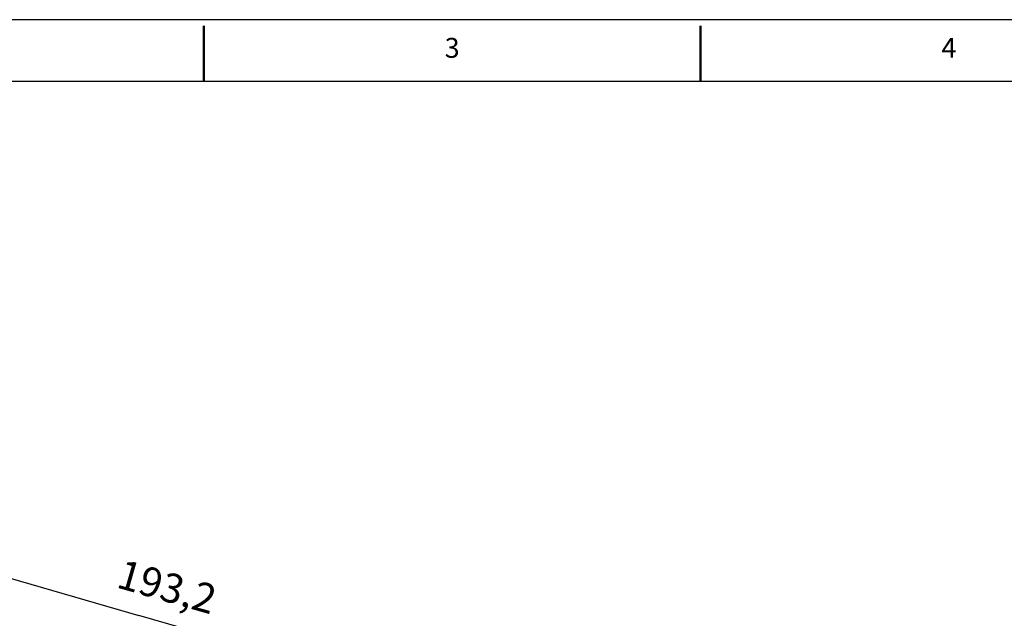
# Model space of a CAD drawing. Extents: x 0 to 34, y 0 to 22.
# Drawn here: x 6.9 to 15.3, y 16.9 to 22 of the extents above; entities that cross this region are included whole.
import ezdxf
from ezdxf.enums import TextEntityAlignment as Align

# ---------------------------------------------------------------- set-up
doc = ezdxf.new("R2010")
doc.units = 0
doc.header["$LTSCALE"] = 1.87
doc.header["$MEASUREMENT"] = 0
for name, color, linetype in [('DIM', 1, 'CONTINUOUS'), ('FORM', 6, 'CONTINUOUS'), ('TEXT', 7, 'CONTINUOUS')]:
    doc.layers.add(name, color=color, linetype=linetype)
doc.styles.add('CONVERTER_1', font='txt.shx', dxfattribs={"width": 0.63})
doc.styles.add('ROMANS', font='romans')
doc.dimstyles.get("Standard").update_dxf_attribs({"dimtxt": 0.18, "dimasz": 0.18, "dimexe": 0.18, "dimexo": 0.0625, "dimgap": 0.09, "dimtad": 0, "dimtih": 1, "dimtoh": 1, "dimdec": 4, "dimzin": 0, "dimdsep": 46, "dimtxsty": 'Standard', "dimcen": 0.09, "dimadec": 0, "dimazin": 0, "dimtfac": 1, "dimtdec": 4, "dimtofl": 0, "dimtmove": 0, "dimatfit": 3, "dimfxl": 0, "dimtolj": 1, "dimtzin": 0, "dimarcsym": 0})

msp = doc.modelspace()

# ---------------------------------------------------------------- linework, layer by layer
at = {"layer": 'FORM', "color": 7}
msp.add_line((34, 22), (0, 22), dxfattribs=at)
at = {"layer": 'FORM'}
msp.add_line((0.525, 21.475), (33.475, 21.475), dxfattribs=at)
at = {"layer": 'FORM', "const_width": 0.02}
for points in [[(8.5, 21.95), (8.5, 21.475)], [(12.75, 21.95), (12.75, 21.475)]]:
    msp.add_lwpolyline(points, dxfattribs=at)

# ---------------------------------------------------------------- texts
at = {"layer": 'FORM', "style": 'ROMANS'}
for s, p in [('3', (10.625, 21.7375)), ('4', (14.875, 21.7375))]:
    msp.add_text(s, height=0.17, dxfattribs=at).set_placement(p, align=Align.MIDDLE)
at = {"layer": 'TEXT', "insert": (7.7212, 17.0744), "char_height": 0.25, "attachment_point": 7, "rotation": 344, "style": 'CONVERTER_1'}
msp.add_mtext('193,2', dxfattribs=at)

# ---------------------------------------------------------------- leaders
at = {"layer": 'DIM', "linetype": 'Continuous', "has_arrowhead": 0}
for points in [[(4.7671, 17.8252), (7.9456, 16.9076)], [(4.9744, 17.2821), (7.9456, 16.4244)], [(10.8445, 16.0708), (7.9456, 16.9076)]]:
    msp.add_leader(points, dimstyle='Standard', dxfattribs=at)

doc.saveas('drawing.dxf')
